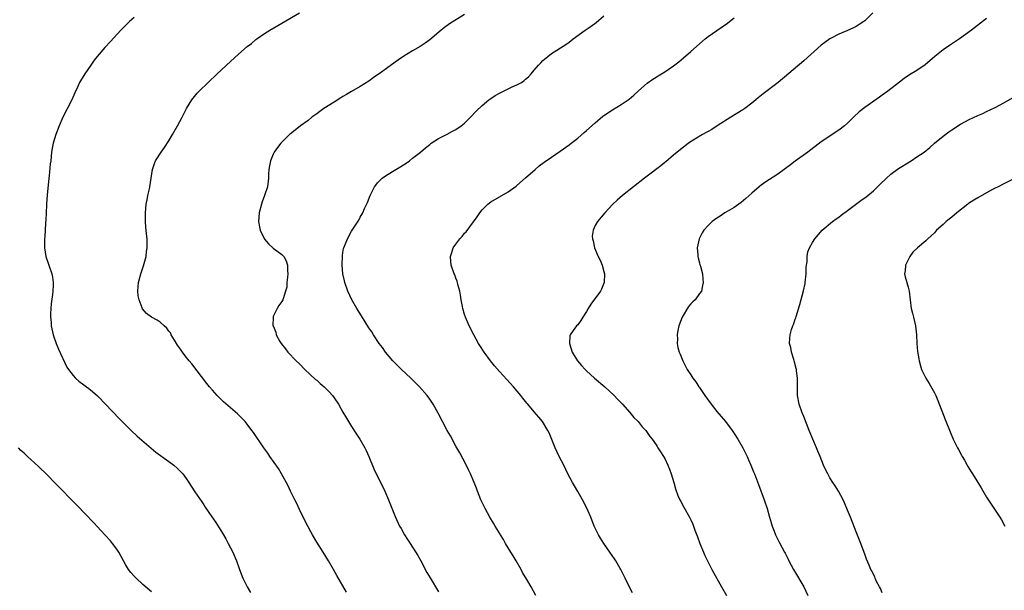
# Model space of a CAD drawing. Units: inches. Extents: x 2628000 to 2631000, y 1473000 to 1476000.
# Drawn here: x 2628943 to 2629169, y 1475216 to 1475347 of the extents above; entities that cross this region are included whole.
import ezdxf

# ---------------------------------------------------------------- set-up
doc = ezdxf.new("R2010")
doc.units = ezdxf.units.IN
doc.header["$MEASUREMENT"] = 0
doc.layers.add('LD26281473_10ft', color=113, linetype='Continuous')

msp = doc.modelspace()

# ---------------------------------------------------------------- linework, layer by layer
at = {"layer": 'LD26281473_10ft'}
for points, elevation in [([(2629017.82, 1475215.82), (2629015.59, 1475219.59), (2629014.82, 1475221), (2629013.69, 1475223), (2629012.45, 1475225), (2629011, 1475227.31), (2629010.01, 1475229), (2629009.67, 1475229.67), (2629009, 1475230.8), (2629008.29, 1475232.29), (2629007, 1475234.79), (2629006.31, 1475236.31), (2629005.94, 1475237), (2629005.66, 1475237.66), (2629004.97, 1475239), (2629004.38, 1475240.38), (2629002.92, 1475243), (2629002.19, 1475244.19), (2629000.23, 1475247), (2628999.74, 1475247.74), (2628998.82, 1475249), (2628996.48, 1475252.48), (2628996.1, 1475253), (2628995, 1475254.41), (2628994.51, 1475255), (2628993.77, 1475255.78), (2628992.77, 1475256.77), (2628989.58, 1475259.58), (2628988.55, 1475260.55), (2628988.12, 1475261), (2628987, 1475262.22), (2628986.34, 1475263), (2628985.75, 1475263.75), (2628982.29, 1475268.29), (2628981.67, 1475269), (2628981.39, 1475269.39), (2628981, 1475269.81), (2628980.14, 1475271), (2628979.7, 1475271.7), (2628979, 1475272.56), (2628978.74, 1475273), (2628978.29, 1475273.71), (2628977.56, 1475275), (2628977.4, 1475275.4), (2628977, 1475275.77), (2628976.53, 1475276.53), (2628975.94, 1475277), (2628975, 1475277.84), (2628974.34, 1475278.34), (2628973.03, 1475279), (2628971.86, 1475279.86), (2628970.91, 1475280.91), (2628970.83, 1475281.17), (2628970.14, 1475283), (2628969.95, 1475283.95), (2628969.83, 1475285), (2628969.95, 1475286.05), (2628970.02, 1475287), (2628970.59, 1475289), (2628971.19, 1475290.81), (2628971.76, 1475293), (2628971.88, 1475294.12), (2628972.03, 1475295), (2628972.03, 1475296.03), (2628971.99, 1475297), (2628971.85, 1475298.15), (2628971.78, 1475299), (2628971.73, 1475299.73), (2628971.61, 1475301), (2628971.62, 1475303), (2628971.81, 1475305), (2628971.99, 1475306.01), (2628972.18, 1475307), (2628972.53, 1475308.53), (2628972.62, 1475309), (2628973.21, 1475313), (2628973.66, 1475314.34), (2628973.93, 1475315), (2628975.26, 1475317), (2628975.99, 1475318.01), (2628977, 1475319.56), (2628977.82, 1475321), (2628979, 1475323), (2628980.05, 1475325), (2628980.36, 1475325.64), (2628981.06, 1475327), (2628982.3, 1475329), (2628982.58, 1475329.42), (2628983.49, 1475330.51), (2628983.97, 1475331), (2628986, 1475333), (2628988.09, 1475335), (2628989, 1475335.86), (2628990.28, 1475337), (2628993, 1475339.49), (2628995, 1475341.24), (2628996.01, 1475341.99), (2628997, 1475342.84), (2628997.22, 1475343), (2628999, 1475344.24), (2629000.19, 1475345), (2629003, 1475346.63), (2629007, 1475349.04)], 10910), ([(2629045, 1475348.65), (2629041.55, 1475346.45), (2629040.4, 1475345.6), (2629039.64, 1475345), (2629037, 1475342.81), (2629035.94, 1475342.06), (2629035, 1475341.41), (2629034.74, 1475341.26), (2629033, 1475340.27), (2629031, 1475339.06), (2629029.8, 1475338.2), (2629029, 1475337.65), (2629027, 1475336.18), (2629025.33, 1475335), (2629025, 1475334.75), (2629023.96, 1475334.04), (2629023, 1475333.33), (2629021, 1475332.06), (2629019, 1475330.93), (2629017.81, 1475330.19), (2629017, 1475329.74), (2629016.54, 1475329.46), (2629015, 1475328.5), (2629012.66, 1475327), (2629011.68, 1475326.32), (2629011, 1475325.79), (2629009.9, 1475325), (2629009, 1475324.28), (2629007.25, 1475323), (2629006.01, 1475321.99), (2629005, 1475321.21), (2629004.75, 1475321), (2629003, 1475319.29), (2629002.74, 1475319), (2629001.98, 1475318.02), (2629001.24, 1475317), (2629001, 1475316.5), (2629000.34, 1475315), (2629000.15, 1475313.85), (2628999.98, 1475313), (2628999.92, 1475311.92), (2628999.91, 1475311), (2628999.65, 1475309), (2628999, 1475307), (2628998.47, 1475305.53), (2628998.3, 1475305), (2628997.79, 1475303), (2628997.63, 1475301), (2628997.82, 1475299.82), (2628997.97, 1475299), (2628998.97, 1475296.97), (2628999.92, 1475295.92), (2629001, 1475294.89), (2629003, 1475293.43), (2629003.4, 1475293), (2629003.98, 1475291.98), (2629004.31, 1475291), (2629004.31, 1475289.69), (2629004.36, 1475289), (2629004.26, 1475288.26), (2629004.15, 1475287), (2629004.09, 1475285.91), (2629003.85, 1475285), (2629003.25, 1475283.25), (2629003.2, 1475283), (2629003, 1475282.61), (2629002.28, 1475281.72), (2629001.87, 1475281), (2629001, 1475279.15), (2629000.95, 1475279), (2629000.93, 1475277.07), (2629000.94, 1475277), (2629001.57, 1475275.57), (2629001.66, 1475275), (2629002.54, 1475273.46), (2629002.83, 1475273), (2629003.78, 1475271.78), (2629004.36, 1475271), (2629006.25, 1475269), (2629007, 1475268.28), (2629008.29, 1475267), (2629010.72, 1475264.72), (2629011, 1475264.51), (2629011.79, 1475263.79), (2629012.72, 1475263), (2629013, 1475262.73), (2629013.85, 1475261.85), (2629014.62, 1475261), (2629015, 1475260.47), (2629015.98, 1475259), (2629017, 1475257.19), (2629017.81, 1475255.81), (2629019, 1475253.9), (2629020.15, 1475252.15), (2629020.89, 1475251), (2629022.04, 1475249), (2629022.36, 1475248.36), (2629022.99, 1475247), (2629024.16, 1475244.16), (2629024.69, 1475243), (2629026.14, 1475240.14), (2629026.67, 1475239), (2629027.5, 1475237), (2629029, 1475233.18), (2629030.05, 1475231), (2629030.4, 1475230.4), (2629031.18, 1475229), (2629031.9, 1475227.9), (2629032.44, 1475227), (2629034.24, 1475224.24), (2629034.96, 1475223), (2629036.34, 1475220.34), (2629037.05, 1475219.05), (2629039, 1475215.86)], 10900), ([(2629138.82, 1475349), (2629137, 1475347.2), (2629136.75, 1475347), (2629135.71, 1475346.29), (2629135, 1475345.83), (2629134.41, 1475345.59), (2629132.88, 1475344.88), (2629131, 1475344.1), (2629129, 1475343.02), (2629127.81, 1475342.19), (2629127, 1475341.54), (2629123, 1475337.93), (2629117.08, 1475333), (2629113.62, 1475330.38), (2629112.52, 1475329.48), (2629111.96, 1475329), (2629111, 1475328.2), (2629109.43, 1475327), (2629109, 1475326.7), (2629106.23, 1475325), (2629103.08, 1475323), (2629101.83, 1475322.17), (2629101, 1475321.75), (2629100.54, 1475321.46), (2629099.67, 1475321), (2629097.94, 1475319.94), (2629096.48, 1475319), (2629095.64, 1475318.36), (2629095, 1475317.91), (2629093, 1475316.27), (2629091.24, 1475314.76), (2629091, 1475314.58), (2629090.14, 1475313.86), (2629087, 1475311.45), (2629086.38, 1475311), (2629083.81, 1475309), (2629081.29, 1475307), (2629080.05, 1475305.95), (2629079.05, 1475305), (2629077.25, 1475303), (2629075.57, 1475301), (2629075, 1475300.12), (2629074.53, 1475299), (2629074.33, 1475297.67), (2629074.4, 1475297), (2629074.56, 1475296.56), (2629074.86, 1475295), (2629075.73, 1475293), (2629076.14, 1475292.14), (2629076.61, 1475291), (2629077, 1475289.5), (2629077.12, 1475289), (2629077.05, 1475287), (2629076.5, 1475285.5), (2629076.25, 1475285), (2629073.99, 1475282.01), (2629073.38, 1475281), (2629073, 1475280.31), (2629072.15, 1475279), (2629071.75, 1475278.25), (2629071, 1475277.26), (2629070.69, 1475277), (2629069.95, 1475275.95), (2629069.25, 1475275), (2629069.22, 1475274.78), (2629069.09, 1475273), (2629069.7, 1475271), (2629070.21, 1475270.21), (2629070.92, 1475269), (2629071.9, 1475267.9), (2629072.68, 1475267), (2629073, 1475266.7), (2629074.89, 1475265), (2629077.23, 1475263), (2629079.37, 1475261), (2629080.14, 1475260.14), (2629081, 1475259.3), (2629081.28, 1475259), (2629083, 1475257.1), (2629083.94, 1475255.94), (2629084.9, 1475255), (2629085.83, 1475253.83), (2629086.63, 1475253), (2629087, 1475252.52), (2629087.61, 1475251.61), (2629088.09, 1475251), (2629089, 1475249.67), (2629089.26, 1475249.26), (2629089.45, 1475249), (2629090.03, 1475248.03), (2629090.73, 1475247), (2629091, 1475246.5), (2629091.74, 1475245), (2629092.08, 1475244.08), (2629092.52, 1475243), (2629093.12, 1475241), (2629093.52, 1475239.52), (2629094.05, 1475238.05), (2629094.51, 1475237), (2629094.67, 1475236.67), (2629095.37, 1475235.37), (2629096.7, 1475233), (2629097, 1475232.39), (2629097.43, 1475231.43), (2629097.92, 1475230.08), (2629098.52, 1475228.52), (2629099.09, 1475227), (2629099.89, 1475225), (2629100.23, 1475224.23), (2629100.81, 1475223), (2629101.85, 1475221), (2629104.04, 1475217), (2629105.21, 1475215)], 10870), ([(2628969, 1475347.91), (2628967.95, 1475347), (2628967.46, 1475346.54), (2628967, 1475346.08), (2628965.98, 1475345), (2628963.59, 1475342.41), (2628962.24, 1475341), (2628960.48, 1475339), (2628959.85, 1475338.15), (2628959.04, 1475337), (2628957.69, 1475335), (2628956.66, 1475333.34), (2628956.47, 1475333), (2628956.07, 1475332.07), (2628955.39, 1475330.61), (2628954.69, 1475329), (2628952.63, 1475325), (2628951.75, 1475323), (2628950.98, 1475321), (2628950.39, 1475319), (2628950.28, 1475318.28), (2628950.04, 1475317), (2628949.95, 1475315.95), (2628949.84, 1475315), (2628949.72, 1475314.28), (2628949.49, 1475311.49), (2628949.42, 1475311), (2628949.04, 1475307.04), (2628948.89, 1475305.11), (2628948.86, 1475304.86), (2628948.76, 1475303), (2628948.68, 1475301.32), (2628948.63, 1475300.63), (2628948.47, 1475297.53), (2628948.42, 1475297), (2628948.4, 1475296.4), (2628948.4, 1475295), (2628948.74, 1475293), (2628950.1, 1475289), (2628950.23, 1475288.23), (2628950.4, 1475287), (2628950.41, 1475286.41), (2628950.33, 1475285), (2628950.27, 1475284.27), (2628949.94, 1475282.06), (2628949.83, 1475281), (2628949.81, 1475279.81), (2628949.76, 1475279), (2628949.9, 1475277.9), (2628949.97, 1475277), (2628950.38, 1475275), (2628951.05, 1475273), (2628951.64, 1475271.64), (2628953.55, 1475267.54), (2628953.92, 1475267), (2628955, 1475265.58), (2628955.56, 1475265), (2628956.29, 1475264.29), (2628957.44, 1475263.44), (2628958.08, 1475263), (2628958.6, 1475262.6), (2628959, 1475262.29), (2628960.53, 1475261), (2628960.77, 1475260.77), (2628965.64, 1475255.64), (2628968.31, 1475253), (2628969.68, 1475251.68), (2628970.75, 1475250.75), (2628974, 1475248), (2628977, 1475245.82), (2628978.11, 1475245), (2628979, 1475244.26), (2628979.63, 1475243.63), (2628980.21, 1475243), (2628981, 1475241.94), (2628981.62, 1475241), (2628982.14, 1475240.14), (2628983, 1475238.84), (2628984.56, 1475236.56), (2628985, 1475235.88), (2628985.37, 1475235.37), (2628986.86, 1475233.14), (2628987.8, 1475231.8), (2628989.34, 1475229.34), (2628990.07, 1475228.07), (2628990.66, 1475227), (2628991.67, 1475225), (2628992.51, 1475223), (2628993.24, 1475221), (2628994.04, 1475219), (2628995, 1475217), (2628995.74, 1475215.74)], 10920), ([(2629061.34, 1475215), (2629060.26, 1475217), (2629059.29, 1475218.71), (2629058.34, 1475220.34), (2629057.99, 1475221), (2629056.82, 1475223), (2629056.16, 1475224.16), (2629055.62, 1475225), (2629054.41, 1475227), (2629053.93, 1475227.93), (2629053.23, 1475229), (2629053.16, 1475229.15), (2629052.04, 1475231), (2629051.67, 1475231.67), (2629050.83, 1475233), (2629049.7, 1475235), (2629048.74, 1475237), (2629047.96, 1475239), (2629047.71, 1475239.71), (2629047.22, 1475241), (2629046.37, 1475243), (2629045.92, 1475243.92), (2629045.24, 1475245.24), (2629043.86, 1475247.86), (2629043, 1475249.39), (2629041.72, 1475251.72), (2629041, 1475252.98), (2629038.95, 1475256.95), (2629037.8, 1475259), (2629037, 1475260.15), (2629036.38, 1475261), (2629034.63, 1475263), (2629032.65, 1475265), (2629030.5, 1475267), (2629029, 1475268.47), (2629028.49, 1475269), (2629026.81, 1475271), (2629026.08, 1475272.08), (2629025.35, 1475273), (2629024.04, 1475275), (2629023.65, 1475275.65), (2629023, 1475276.61), (2629021.3, 1475279.3), (2629020.24, 1475281), (2629019.05, 1475283), (2629018.15, 1475285), (2629017.45, 1475287), (2629017.36, 1475287.36), (2629017.01, 1475289), (2629016.86, 1475291), (2629016.89, 1475293.11), (2629017, 1475293.91), (2629017.18, 1475294.82), (2629017.23, 1475295), (2629018.08, 1475297), (2629019, 1475298.78), (2629020.64, 1475301.36), (2629021, 1475302.03), (2629021.57, 1475303), (2629021.98, 1475303.98), (2629022.63, 1475305.37), (2629023.26, 1475307), (2629024.3, 1475309), (2629024.59, 1475309.41), (2629025, 1475309.89), (2629025.52, 1475310.48), (2629026.06, 1475311), (2629027, 1475311.68), (2629029.17, 1475313), (2629030.34, 1475313.66), (2629031.55, 1475314.45), (2629032.3, 1475315), (2629033, 1475315.56), (2629034.88, 1475317), (2629036.03, 1475317.97), (2629037, 1475318.74), (2629037.34, 1475319), (2629039, 1475320.13), (2629041, 1475321.12), (2629042.21, 1475321.79), (2629043, 1475322.15), (2629044.22, 1475323), (2629045, 1475323.66), (2629046.38, 1475325), (2629047.63, 1475326.37), (2629049, 1475327.7), (2629050.55, 1475329), (2629051, 1475329.33), (2629052.01, 1475329.99), (2629053, 1475330.54), (2629053.3, 1475330.7), (2629053.97, 1475331), (2629055.96, 1475331.96), (2629057, 1475332.44), (2629058.04, 1475333), (2629058.63, 1475333.37), (2629059, 1475333.72), (2629059.71, 1475334.29), (2629060.29, 1475335), (2629061, 1475335.8), (2629061.95, 1475337), (2629062.5, 1475337.5), (2629063, 1475338.01), (2629064.12, 1475339), (2629065, 1475339.63), (2629068.26, 1475341.74), (2629069, 1475342.26), (2629069.96, 1475343), (2629072.71, 1475345), (2629074.08, 1475345.92), (2629075.21, 1475346.79), (2629077, 1475348.3)], 10890), ([(2629083.61, 1475215.61), (2629082.91, 1475216.91), (2629081.89, 1475219), (2629080.89, 1475221), (2629080.75, 1475221.25), (2629079.73, 1475223), (2629079.45, 1475223.45), (2629078.41, 1475225), (2629077, 1475227), (2629076.2, 1475228.2), (2629075.74, 1475229), (2629074.79, 1475231), (2629073.99, 1475233), (2629073.1, 1475235.1), (2629072.11, 1475237), (2629071, 1475238.97), (2629070.24, 1475240.24), (2629069.81, 1475241), (2629068.76, 1475243), (2629067.78, 1475245), (2629066.76, 1475247), (2629065.8, 1475249), (2629064.41, 1475252.41), (2629064.12, 1475253), (2629062.92, 1475255), (2629062.05, 1475256.05), (2629061, 1475257.23), (2629059.53, 1475259), (2629059.27, 1475259.27), (2629058.39, 1475260.39), (2629057.93, 1475261), (2629056.23, 1475263), (2629054.68, 1475264.68), (2629053, 1475266.51), (2629051.86, 1475267.86), (2629050.93, 1475269), (2629049.46, 1475271), (2629048.52, 1475272.52), (2629048.18, 1475273), (2629047.09, 1475275), (2629046.07, 1475277), (2629045.2, 1475279), (2629045, 1475279.62), (2629044.6, 1475281), (2629044.49, 1475281.51), (2629044.2, 1475283), (2629044.07, 1475284.07), (2629043.86, 1475285), (2629043.45, 1475286.55), (2629043.37, 1475287), (2629043.3, 1475287.3), (2629043, 1475287.98), (2629042.73, 1475288.73), (2629042.62, 1475289), (2629041.91, 1475291), (2629041.81, 1475291.81), (2629041.74, 1475293), (2629042.07, 1475293.93), (2629042.4, 1475295), (2629043, 1475295.84), (2629043.89, 1475297), (2629044.43, 1475297.57), (2629045, 1475298.32), (2629045.34, 1475298.66), (2629047.88, 1475302.12), (2629048.46, 1475303), (2629049, 1475303.68), (2629050.33, 1475305), (2629051, 1475305.51), (2629053, 1475306.7), (2629055, 1475307.86), (2629056.83, 1475309.17), (2629057, 1475309.3), (2629059, 1475311.04), (2629061.21, 1475313), (2629062.17, 1475313.83), (2629063.32, 1475314.68), (2629065, 1475315.84), (2629067, 1475317.18), (2629069, 1475318.63), (2629069.48, 1475319), (2629071, 1475320.2), (2629072.52, 1475321.48), (2629073, 1475321.93), (2629075, 1475323.73), (2629076.79, 1475325.21), (2629077, 1475325.37), (2629079, 1475326.68), (2629081, 1475327.9), (2629082.62, 1475329), (2629082.84, 1475329.16), (2629083.92, 1475330.08), (2629085, 1475331.07), (2629087, 1475332.85), (2629088.27, 1475333.73), (2629089, 1475334.21), (2629089.51, 1475334.49), (2629091, 1475335.42), (2629093, 1475336.79), (2629094.24, 1475337.76), (2629095.33, 1475338.67), (2629097, 1475340.12), (2629099, 1475341.9), (2629100.32, 1475343), (2629101, 1475343.53), (2629103, 1475344.95), (2629104.24, 1475345.76), (2629105.4, 1475346.6), (2629105.92, 1475347), (2629107, 1475347.88)], 10880), ([(2629165, 1475347.68), (2629161.53, 1475345), (2629158.75, 1475343), (2629156.49, 1475341.51), (2629155, 1475340.47), (2629153.07, 1475338.93), (2629150.92, 1475337.08), (2629149, 1475335.77), (2629147.28, 1475334.72), (2629146.09, 1475333.91), (2629145, 1475333.1), (2629142.3, 1475331), (2629141, 1475330.07), (2629140.35, 1475329.65), (2629137, 1475327.27), (2629135.73, 1475326.27), (2629134.4, 1475325), (2629133, 1475323.62), (2629132.31, 1475323), (2629131, 1475321.99), (2629127, 1475319.38), (2629123.88, 1475317), (2629121, 1475314.92), (2629119.92, 1475314.08), (2629117, 1475311.91), (2629114.04, 1475309.96), (2629112.87, 1475309.13), (2629112.7, 1475309), (2629111, 1475307.51), (2629109.69, 1475306.31), (2629108.61, 1475305.39), (2629107, 1475304.28), (2629104.83, 1475303), (2629103.72, 1475302.28), (2629103, 1475301.79), (2629101.93, 1475301), (2629101, 1475300.14), (2629099.96, 1475299), (2629099.58, 1475298.42), (2629098.9, 1475297), (2629098.5, 1475295), (2629098.63, 1475293.37), (2629098.64, 1475293), (2629098.69, 1475292.69), (2629099, 1475291.53), (2629099.09, 1475291.09), (2629099.21, 1475290.79), (2629099.67, 1475289), (2629099.77, 1475287.77), (2629099.88, 1475287), (2629099.69, 1475286.31), (2629099.43, 1475285), (2629099, 1475284.47), (2629098.02, 1475283), (2629097.47, 1475282.53), (2629097, 1475282.08), (2629096.5, 1475281.5), (2629094.99, 1475279), (2629094.28, 1475277), (2629093.99, 1475275.99), (2629093.84, 1475275), (2629093.92, 1475274.08), (2629093.85, 1475273), (2629094.04, 1475272.04), (2629094.36, 1475271), (2629094.54, 1475270.54), (2629095, 1475269.38), (2629095.17, 1475269), (2629096.17, 1475267), (2629097, 1475265.74), (2629097.43, 1475265), (2629098.14, 1475264.14), (2629098.87, 1475263), (2629099, 1475262.83), (2629100.25, 1475261), (2629101.72, 1475259), (2629103, 1475257.37), (2629104.94, 1475255), (2629106.49, 1475253), (2629107, 1475252.26), (2629107.83, 1475251), (2629108.99, 1475249), (2629109.62, 1475247.62), (2629109.93, 1475247), (2629110.25, 1475246.25), (2629110.81, 1475245), (2629111.43, 1475243.43), (2629111.62, 1475243), (2629112.55, 1475240.55), (2629113.84, 1475237), (2629114.54, 1475235), (2629115.12, 1475233), (2629115.52, 1475231.52), (2629115.69, 1475231), (2629116.16, 1475229.84), (2629116.46, 1475229), (2629116.63, 1475228.63), (2629117.31, 1475227.31), (2629118.56, 1475225), (2629118.72, 1475224.72), (2629119.39, 1475223.39), (2629119.56, 1475223), (2629120.62, 1475221), (2629122.99, 1475217), (2629123.87, 1475215)], 10860), ([(2629141, 1475215.64), (2629140.62, 1475216.62), (2629140.4, 1475217), (2629139.73, 1475218.27), (2629139.41, 1475219), (2629139.3, 1475219.3), (2629139, 1475219.86), (2629138.66, 1475220.66), (2629138.43, 1475221), (2629137.98, 1475222.02), (2629137.41, 1475223.41), (2629137, 1475224.51), (2629136.88, 1475224.88), (2629136.08, 1475227), (2629135, 1475229.68), (2629134.67, 1475230.67), (2629133.7, 1475233), (2629133, 1475234.63), (2629132.33, 1475236.33), (2629132.04, 1475237), (2629130.99, 1475239), (2629130.21, 1475240.21), (2629129.68, 1475241), (2629129, 1475242.09), (2629128.49, 1475243), (2629127.98, 1475243.98), (2629127.53, 1475245), (2629126.72, 1475247), (2629126.21, 1475248.21), (2629125.91, 1475249), (2629124.23, 1475253), (2629123, 1475256.15), (2629122.64, 1475257), (2629121.9, 1475259), (2629121.52, 1475261), (2629121.54, 1475262.46), (2629121.51, 1475263.51), (2629121.54, 1475265), (2629121.34, 1475266.66), (2629121.29, 1475267), (2629121.24, 1475267.24), (2629120.79, 1475269), (2629120.68, 1475269.32), (2629120.18, 1475271), (2629120.02, 1475272.02), (2629119.73, 1475273), (2629119.8, 1475274.2), (2629119.86, 1475275), (2629120.19, 1475276.19), (2629120.47, 1475277), (2629120.65, 1475277.35), (2629121, 1475278.56), (2629121.12, 1475278.88), (2629121.19, 1475279.19), (2629122.08, 1475281.92), (2629122.93, 1475285.07), (2629123.27, 1475286.73), (2629123.3, 1475287), (2629123.5, 1475289), (2629123.53, 1475290.47), (2629123.59, 1475291), (2629123.72, 1475291.72), (2629123.76, 1475293), (2629123.94, 1475294.06), (2629124.32, 1475295), (2629125, 1475296.19), (2629125.49, 1475297), (2629127.19, 1475299), (2629129.59, 1475301), (2629130.4, 1475301.6), (2629131, 1475302), (2629131.55, 1475302.45), (2629133, 1475303.55), (2629136.13, 1475305.86), (2629137.3, 1475306.7), (2629137.7, 1475307), (2629139, 1475308.08), (2629140.49, 1475309.51), (2629141.99, 1475311), (2629143, 1475311.91), (2629144.76, 1475313.24), (2629147.27, 1475314.73), (2629147.7, 1475315), (2629149, 1475315.86), (2629150.62, 1475317), (2629151.94, 1475318.06), (2629153, 1475319), (2629155, 1475320.66), (2629156.34, 1475321.66), (2629157, 1475322.11), (2629159, 1475323.39), (2629161, 1475324.5), (2629163, 1475325.39), (2629164.13, 1475325.87), (2629165, 1475326.28), (2629167, 1475327.26), (2629169, 1475328.31), (2629171, 1475329.46)], 10850), ([(2629171, 1475310.65), (2629169, 1475309.68), (2629167.67, 1475309), (2629167, 1475308.68), (2629166.35, 1475308.35), (2629165, 1475307.64), (2629163, 1475306.5), (2629162.07, 1475305.93), (2629160.86, 1475305.14), (2629160.66, 1475305), (2629158.13, 1475303), (2629157, 1475302.04), (2629156.41, 1475301.59), (2629155.71, 1475301), (2629155, 1475300.37), (2629153.52, 1475299), (2629153.26, 1475298.74), (2629153, 1475298.44), (2629151.49, 1475297), (2629151, 1475296.58), (2629149.1, 1475295), (2629148.06, 1475293.94), (2629147.33, 1475293), (2629146.36, 1475291), (2629146.31, 1475289.69), (2629146.17, 1475289), (2629146.29, 1475288.29), (2629146.69, 1475287), (2629147, 1475285.93), (2629147.22, 1475285), (2629147.44, 1475283), (2629147.7, 1475281), (2629147.94, 1475279.94), (2629148.2, 1475279), (2629148.69, 1475277), (2629148.89, 1475275), (2629149, 1475273), (2629149.16, 1475271.16), (2629149.42, 1475269.42), (2629149.5, 1475269), (2629149.82, 1475267.82), (2629150.07, 1475267), (2629151.05, 1475265), (2629151.8, 1475263.8), (2629153, 1475261.66), (2629153.32, 1475261), (2629153.83, 1475259.83), (2629155.47, 1475255.47), (2629156.62, 1475252.62), (2629157.35, 1475251), (2629158.33, 1475249), (2629158.58, 1475248.58), (2629159.27, 1475247.27), (2629159.4, 1475247), (2629159.89, 1475246.11), (2629160.53, 1475245), (2629160.72, 1475244.72), (2629161.47, 1475243.47), (2629161.73, 1475243), (2629163.76, 1475239.76), (2629165, 1475237.67), (2629166.05, 1475236.05), (2629168.07, 1475233), (2629168.42, 1475232.42), (2629169.21, 1475231)], 10840), ([(2628973, 1475215.9), (2628971, 1475217.59), (2628969.45, 1475219), (2628969, 1475219.46), (2628968.29, 1475220.29), (2628967.72, 1475221), (2628967, 1475222.18), (2628966.54, 1475223), (2628966.02, 1475224.02), (2628965.49, 1475225), (2628965, 1475225.71), (2628964.07, 1475227), (2628963.58, 1475227.58), (2628962.3, 1475229), (2628959.73, 1475231.73), (2628955.8, 1475235.8), (2628950.87, 1475240.87), (2628949, 1475242.74), (2628947, 1475244.65), (2628944.48, 1475247), (2628943.74, 1475247.74), (2628943, 1475248.39), (2628942.45, 1475249)], 10930)]:
    msp.add_lwpolyline(points, dxfattribs=dict(at, elevation=elevation))

doc.saveas('drawing.dxf')
